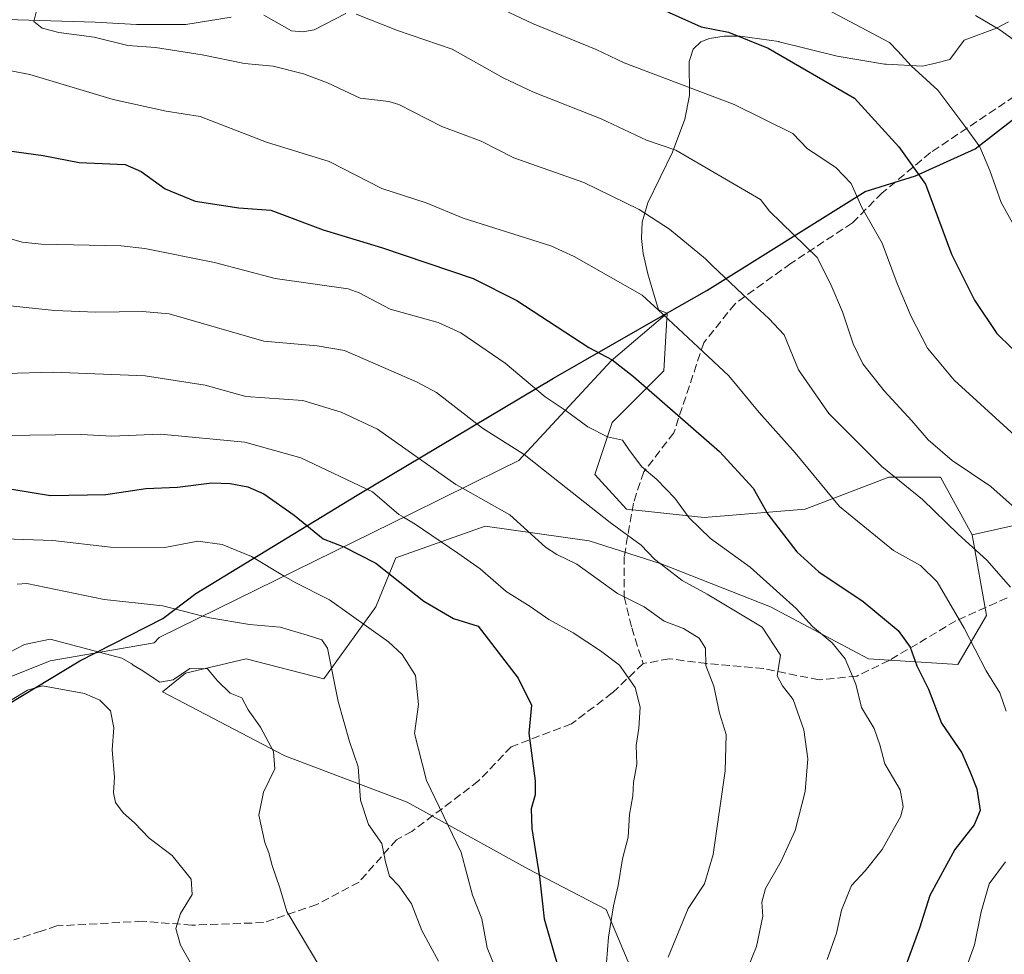
# Model space of a CAD drawing. Units: metres. Extents: x 552948 to 556379, y 4719370 to 4721721.
# Drawn here: x 553758 to 553958, y 4720451 to 4720641 of the extents above; entities that cross this region are included whole.
import ezdxf

# ---------------------------------------------------------------- set-up
doc = ezdxf.new("R2010")
doc.units = ezdxf.units.M
doc.header["$MEASUREMENT"] = 0
doc.linetypes.add('DGN Style 3', pattern=[2.307223458686699, 1.648016756204785, -0.6592067024819142])
for name, color, linetype, lineweight in [('Arbolado forestal CxS', 92, 'Continuous', 0), ('Comarca', 135, 'Continuous', 13), ('Comarca CxS', 21, 'Continuous', 0), ('Comunidad autónoma', 142, 'Continuous', 30), ('Comunidad Autónoma CxS', 142, 'Continuous', 0), ('Curva de nivel maestra', 30, 'Continuous', 30), ('Curva de nivel normal', 30, 'Continuous', 0), ('Espacio natural protegido', 121, 'Continuous', 13), ('Espacio natural protegido CxS', 121, 'Continuous', 0), ('Matorral CxS', 135, 'Continuous', 0), ('Municipio', 91, 'Continuous', 13), ('Municipio CxS', 4, 'Continuous', 0), ('Pastizal CxS', 92, 'Continuous', 0), ('Pista no pavimentada Cxs', 111, 'Continuous', 0), ('Provincia', 7, 'Continuous', 0), ('Provincia CxS', 1, 'Continuous', 0), ('Senda', 7, 'DGN Style 3', 0)]:
    doc.layers.add(name, color=color, linetype=linetype, lineweight=lineweight)

# ---------------------------------------------------------------- blocks, each defined once
blk = doc.blocks.new('*U7')
at = {"layer": 'Matorral CxS', "color": 135, "linetype": 'Continuous', "lineweight": 0}
blk.add_polyline3d([(553976.2641000003, 4720409.1511, 1235.0965), (553935.1397000002, 4720410.938899999, 1258.456300000005), (553892.5916999998, 4720434.603900001, 1288.890199999994), (553882.7644999997, 4720446.174699999, 1292.603600000002), (553876.9155000001, 4720460.212900001, 1296.130699999994), (553861.1228999998, 4720468.402100001, 1300.751499999998), (553836.4905000003, 4720481.9827, 1306.817599999995), (553811.6826999999, 4720491.394099999, 1314.620899999994), (553810.0717000002, 4720492.233300001, 1314.8652), (553786.7830999997, 4720504.363700001, 1315.064299999998), (553791.5179000003, 4720508.1777, 1314.108699999997), (553803.8013000004, 4720511.1021, 1312.175399999993), (553819.5938999997, 4720507.007300001, 1310.890299999999), (553830.1227000002, 4720521.630100001, 1302.842799999999), (553834.2172999998, 4720531.5737, 1297.992400000003), (553852.3497000001, 4720538.0075, 1291.584600000002), (553873.4067000002, 4720535.082699999, 1287.252800000002), (553888.0299000005, 4720530.402899999, 1284.682799999995), (553910.2562999995, 4720521.628900001, 1281.754000000001), (553930.1436999999, 4720511.0999, 1278.403600000005), (553948.2763, 4720509.9297, 1271.924799999994), (553954.1255000001, 4720519.8731, 1267.961899999995), (553951.2011000002, 4720536.2509, 1263.908100000001), (553982.3130999999, 4720543.2481, 1253.381299999994)], dxfattribs=at)

msp = doc.modelspace()

# ---------------------------------------------------------------- linework, layer by layer
at = {"layer": 'Arbolado forestal CxS', "color": 92, "linetype": 'Continuous', "lineweight": 0}
for points in [[(553958.5349000003, 4720640.4409, 1239.024300000005), (553956.1536999998, 4720639.117900001, 1239.697799999994), (553949.5390999997, 4720636.7367, 1241.236999999994), (553946.6287000002, 4720632.767899999, 1242.830900000001), (553943.4537000004, 4720631.974300001, 1243.665099999998), (553941.0725999996, 4720631.4451, 1244.375), (553933.7030999997, 4720631.869899999, 1246.126000000004), (553933.7001, 4720631.869899999, 1246.126699999993), (553933.3602999998, 4720631.870100001, 1246.203699999998), (553923.7500999998, 4720633.440099999, 1247.516699999993), (553912.0100999996, 4720636.4001, 1248.416700000002), (553911.9301000005, 4720636.4101, 1248.421499999997), (553904.1002000002, 4720637.5001, 1248.823900000003), (553902.7801000001, 4720637.5101, 1248.965599999996), (553902.7751000002, 4720637.5101, 1248.966100000005), (553902.7701000003, 4720637.510199999, 1248.9666), (553900.8502000002, 4720637.530099999, 1249.292799999996), (553897.8801999995, 4720637.0701, 1250.016499999998), (553897.2901999997, 4720636.8301, 1250.215100000001), (553896.1201, 4720636.350099999, 1250.606599999999), (553894.5601000004, 4720634.9001, 1251.416500000007), (553893.7401000002, 4720632.380100001, 1252.468399999998), (553893.8002000004, 4720625.460100001, 1255.041899999997), (553892.8503000002, 4720620.670100001, 1257.140799999994), (553890.3300999999, 4720613.950099999, 1259.745999999999), (553885.3502000002, 4720603.710100001, 1263.763500000001), (553884.2101999996, 4720599.7401, 1265.106799999994), (553884.0701000001, 4720596.440099999, 1266.121899999998), (553884.4001000002, 4720593.4001, 1266.920100000003), (553885.3102000002, 4720589.300100001, 1267.860199999996), (553886.1402000003, 4720586.5001, 1268.503299999997), (553887.4901000002, 4720581.970100001, 1269.668099999995), (553889.2794000005, 4720581.2851, 1269.493799999997), (553889.2830999997, 4720581.284299999, 1269.493300000002), (553877.8660000004, 4720571.5777, 1274.556700000001), (553859.1705, 4720551.390699999, 1285.233999999997), (553855.4600999998, 4720549.5601, 1286.716), (553837.3503000002, 4720540.630100001, 1293.758499999996), (553786.1693000002, 4720515.391899999, 1311.840200000006), (553785.1558999997, 4720514.3237, 1312.452900000004), (553763.9954000004, 4720510.710999999, 1316.961200000005), (553751.2953000005, 4720505.630999999, 1316.5144)], [(553958.5349000003, 4720640.4409, 1239.024300000005), (553956.1536999998, 4720639.117900001, 1239.697799999994), (553949.5390999997, 4720636.7367, 1241.236999999994), (553946.6287000002, 4720632.767899999, 1242.830900000001), (553943.4537000004, 4720631.974300001, 1243.665099999998), (553941.0725999996, 4720631.4451, 1244.375), (553933.7030999997, 4720631.869899999, 1246.126000000004), (553933.7001, 4720631.869899999, 1246.126699999993), (553933.3602999998, 4720631.870100001, 1246.203699999998), (553923.7500999998, 4720633.440099999, 1247.516699999993), (553912.0100999996, 4720636.4001, 1248.416700000002), (553911.9301000005, 4720636.4101, 1248.421499999997), (553904.1002000002, 4720637.5001, 1248.823900000003), (553902.7801000001, 4720637.5101, 1248.965599999996), (553902.7751000002, 4720637.5101, 1248.966100000005), (553902.7701000003, 4720637.510199999, 1248.9666), (553900.8502000002, 4720637.530099999, 1249.292799999996), (553897.8801999995, 4720637.0701, 1250.016499999998), (553897.2901999997, 4720636.8301, 1250.215100000001), (553896.1201, 4720636.350099999, 1250.606599999999), (553894.5601000004, 4720634.9001, 1251.416500000007), (553893.7401000002, 4720632.380100001, 1252.468399999998), (553893.8002000004, 4720625.460100001, 1255.041899999997), (553892.8503000002, 4720620.670100001, 1257.140799999994), (553890.3300999999, 4720613.950099999, 1259.745999999999), (553885.3502000002, 4720603.710100001, 1263.763500000001), (553884.2101999996, 4720599.7401, 1265.106799999994), (553884.0701000001, 4720596.440099999, 1266.121899999998), (553884.4001000002, 4720593.4001, 1266.920100000003), (553885.3102000002, 4720589.300100001, 1267.860199999996), (553886.1402000003, 4720586.5001, 1268.503299999997), (553887.4901000002, 4720581.970100001, 1269.668099999995), (553889.2794000005, 4720581.2851, 1269.493799999997), (553889.2830999997, 4720581.284299999, 1269.493300000002)], [(553889.2830999997, 4720581.284299999, 1269.493300000002), (553877.8660000004, 4720571.5777, 1274.556700000001), (553859.1705, 4720551.390699999, 1285.233999999997), (553855.4600999998, 4720549.5601, 1286.716), (553837.3503000002, 4720540.630100001, 1293.758499999996), (553786.1693000002, 4720515.391899999, 1311.840200000006), (553785.1558999997, 4720514.3237, 1312.452900000004), (553763.9954000004, 4720510.710999999, 1316.961200000005), (553751.2953000005, 4720505.630999999, 1316.5144), (553720.8153999997, 4720492.9309, 1326.296900000001), (553692.8751999997, 4720481.5009, 1336.935100000002), (553648.4252000004, 4720472.610900001, 1350.925700000007), (553598.8951000003, 4720461.1809, 1364.756500000003)], [(553751.2953000005, 4720505.630999999, 1316.5144), (553763.9954000004, 4720510.710999999, 1316.961200000005), (553785.1558999997, 4720514.3237, 1312.452900000004), (553786.1693000002, 4720515.391899999, 1311.840200000006), (553837.3503000002, 4720540.630100001, 1293.758499999996), (553855.4600999998, 4720549.5601, 1286.716), (553859.1705, 4720551.390699999, 1285.233999999997), (553877.8660000004, 4720571.5777, 1274.556700000001), (553889.2830999997, 4720581.284299999, 1269.493300000002), (553888.6149000004, 4720569.592300001, 1272.829800000007), (553878.0865000002, 4720559.063899999, 1278.381299999994), (553874.5768999998, 4720548.535700001, 1282.3897), (553881.0109000001, 4720541.5165, 1282.887600000002), (553896.8032999998, 4720539.761299999, 1279.146500000003), (553917.2758999999, 4720541.515900001, 1272.045199999993), (553934.2385, 4720547.9497, 1264.866099999999), (553944.7670999998, 4720547.9495, 1261.373900000006), (553951.2011000002, 4720536.2509, 1263.908100000001), (553954.1255000001, 4720519.8731, 1267.961899999995), (553948.2763, 4720509.9297, 1271.924799999994), (553930.1436999999, 4720511.0999, 1278.403600000005), (553910.2562999995, 4720521.628900001, 1281.754000000001), (553888.0299000005, 4720530.402899999, 1284.682799999995), (553873.4067000002, 4720535.082699999, 1287.252800000002), (553852.3497000001, 4720538.0075, 1291.584600000002), (553834.2172999998, 4720531.5737, 1297.992400000003), (553830.1227000002, 4720521.630100001, 1302.842799999999), (553819.5938999997, 4720507.007300001, 1310.890299999999), (553803.8013000004, 4720511.1021, 1312.175399999993), (553791.5179000003, 4720508.1777, 1314.108699999997), (553786.7830999997, 4720504.363700001, 1315.064299999998), (553810.0717000002, 4720492.233300001, 1314.8652), (553811.6826999999, 4720491.394099999, 1314.620899999994), (553836.4905000003, 4720481.9827, 1306.817599999995), (553861.1228999998, 4720468.402100001, 1300.751499999998), (553876.9155000001, 4720460.212900001, 1296.130699999994), (553882.7644999997, 4720446.174699999, 1292.603600000002)], [(553889.2830999997, 4720581.284299999, 1269.493300000002), (553888.6149000004, 4720569.592300001, 1272.829800000007), (553878.0865000002, 4720559.063899999, 1278.381299999994), (553874.5768999998, 4720548.535700001, 1282.3897), (553881.0109000001, 4720541.5165, 1282.887600000002), (553896.8032999998, 4720539.761299999, 1279.146500000003), (553917.2758999999, 4720541.515900001, 1272.045199999993), (553934.2385, 4720547.9497, 1264.866099999999), (553944.7670999998, 4720547.9495, 1261.373900000006), (553951.2011000002, 4720536.2509, 1263.908100000001)], [(553951.2011000002, 4720536.2509, 1263.908100000001), (553954.1255000001, 4720519.8731, 1267.961899999995), (553948.2763, 4720509.9297, 1271.924799999994), (553930.1436999999, 4720511.0999, 1278.403600000005), (553910.2562999995, 4720521.628900001, 1281.754000000001), (553888.0299000005, 4720530.402899999, 1284.682799999995), (553873.4067000002, 4720535.082699999, 1287.252800000002), (553852.3497000001, 4720538.0075, 1291.584600000002), (553834.2172999998, 4720531.5737, 1297.992400000003), (553830.1227000002, 4720521.630100001, 1302.842799999999), (553819.5938999997, 4720507.007300001, 1310.890299999999), (553803.8013000004, 4720511.1021, 1312.175399999993), (553791.5179000003, 4720508.1777, 1314.108699999997), (553786.7830999997, 4720504.363700001, 1315.064299999998), (553810.0717000002, 4720492.233300001, 1314.8652), (553811.6826999999, 4720491.394099999, 1314.620899999994), (553836.4905000003, 4720481.9827, 1306.817599999995), (553861.1228999998, 4720468.402100001, 1300.751499999998), (553876.9155000001, 4720460.212900001, 1296.130699999994), (553882.7644999997, 4720446.174699999, 1292.603600000002), (553892.5916999998, 4720434.603900001, 1288.890199999994)]]:
    msp.add_polyline3d(points, dxfattribs=at)
at = {"layer": 'Comarca', "color": 135, "linetype": 'Continuous', "lineweight": 13, "flags": 128}
msp.add_lwpolyline([(553617.3129999992, 4720464.647100001), (553645.3369999991, 4720467.803099999), (553669.0249999999, 4720472.427099999), (553686.1220000006, 4720476.077100002), (553701.8409999994, 4720478.313100002), (553711.202999998, 4720481.101100001), (553723.609999999, 4720484.056099998), (553735.0949999996, 4720489.6661), (553751.9839999998, 4720499.792099998), (553755.1419999984, 4720501.703100001), (553770.0049999986, 4720510.696100002), (553786.9129999981, 4720519.298100002), (553793.5799999993, 4720524.3381), (553826.3459999998, 4720544.323100001), (553866.1739999985, 4720568.084100001), (553889.3509999987, 4720581.335100001), (553889.8169999986, 4720581.601100001), (553897.3150000002, 4720585.889100002), (553929.4429999988, 4720605.993100001), (553939.6889999998, 4720609.174100001), (553951.8109999987, 4720614.666099999), (553971.4289999993, 4720629.908100001)], dxfattribs=at)
at = {"layer": 'Comarca CxS', "color": 21, "linetype": 'Continuous', "lineweight": 0, "flags": 128}
msp.add_lwpolyline([(553617.3130000005, 4720464.647059999), (553645.3370000003, 4720467.803059999), (553669.0250000012, 4720472.42706), (553686.1219999995, 4720476.07706), (553701.8410000007, 4720478.313060001), (553711.2029999993, 4720481.101059999), (553723.6100000005, 4720484.056059998), (553735.0949999987, 4720489.66606), (553751.9840000012, 4720499.792059999), (553755.1419999996, 4720501.703059999), (553770.0049999999, 4720510.69606), (553786.9129999992, 4720519.298060001), (553793.5800000007, 4720524.338059998), (553826.346000001, 4720544.323059999), (553866.1739999999, 4720568.084060001), (553889.351, 4720581.33506), (553889.8169999999, 4720581.601060001), (553897.3150000013, 4720585.88906), (553929.4430000001, 4720605.993060001), (553939.6890000011, 4720609.17406), (553951.811, 4720614.66606), (553971.4290000006, 4720629.908059998)], dxfattribs=at)
at = {"layer": 'Comunidad autónoma', "color": 142, "linetype": 'Continuous', "lineweight": 30, "flags": 128}
msp.add_lwpolyline([(553617.3129999992, 4720464.647100001), (553645.3369999991, 4720467.803099999), (553669.0249999999, 4720472.427099999), (553686.1220000006, 4720476.077100002), (553701.8409999994, 4720478.313100002), (553711.202999998, 4720481.101100001), (553723.609999999, 4720484.056099998), (553735.0949999996, 4720489.6661), (553751.9839999998, 4720499.792099998), (553755.1419999984, 4720501.703100001), (553770.0049999986, 4720510.696100002), (553786.9129999981, 4720519.298100002), (553793.5799999993, 4720524.3381), (553826.3459999998, 4720544.323100001), (553866.1739999985, 4720568.084100001), (553889.3509999987, 4720581.335100001), (553889.8169999986, 4720581.601100001), (553897.3150000002, 4720585.889100002), (553929.4429999988, 4720605.993100001), (553939.6889999998, 4720609.174100001), (553951.8109999987, 4720614.666099999), (553971.4289999993, 4720629.908100001)], dxfattribs=at)
at = {"layer": 'Comunidad Autónoma CxS', "color": 142, "linetype": 'Continuous', "lineweight": 0, "flags": 128}
msp.add_lwpolyline([(553617.3130000005, 4720464.647059999), (553645.3370000003, 4720467.803059999), (553669.0250000012, 4720472.42706), (553686.1219999995, 4720476.07706), (553701.8410000007, 4720478.313060001), (553711.2029999993, 4720481.101059999), (553723.6100000005, 4720484.056059998), (553735.0949999987, 4720489.66606), (553751.9840000012, 4720499.792059999), (553755.1419999996, 4720501.703059999), (553770.0049999999, 4720510.69606), (553786.9129999992, 4720519.298060001), (553793.5800000007, 4720524.338059998), (553826.346000001, 4720544.323059999), (553866.1739999999, 4720568.084060001), (553889.351, 4720581.33506), (553889.8169999999, 4720581.601060001), (553897.3150000013, 4720585.88906), (553929.4430000001, 4720605.993060001), (553939.6890000011, 4720609.17406), (553951.811, 4720614.66606), (553971.4290000006, 4720629.908059998)], dxfattribs=at)
at = {"layer": 'Curva de nivel maestra', "color": 30, "linetype": 'Continuous', "lineweight": 30, "flags": 128}
for points, elevation in [([(553887.1100000005, 4720643.5001), (553896.1500000004, 4720639.440099999), (553901.7300000004, 4720638.3101), (553909.7999999998, 4720635.0601), (553927.2800000003, 4720624.9301), (553936.2999999998, 4720615.030099999), (553941.6799999997, 4720607.440099999), (553946.9900000002, 4720593.270099999), (553951.6699999999, 4720583.940099999), (553956.2100000001, 4720577.1801), (553968.3499999996, 4720565.210100001)], 1250), ([(553747.3200000003, 4720615.390100001), (553762.6200000001, 4720613.300100001), (553769.8799999999, 4720611.840100001), (553779.2599999999, 4720611.470100001), (553782.4699999997, 4720610.020099999), (553787.3300000001, 4720606.5001), (553793.4199999999, 4720604.050100001), (553802.3300000001, 4720602.6801), (553808.8200000003, 4720602.170100001), (553819.4100000003, 4720598.170100001), (553831.2800000003, 4720594.610099999), (553849.9100000003, 4720588.3101), (553858.7400000002, 4720583.8301), (553873.3600000005, 4720574.3301), (553878.0999999996, 4720571.8301), (553882.4600000001, 4720568.450099999), (553899.9000000004, 4720553.170100001), (553906.7199999997, 4720545.7601), (553909.7199999997, 4720540.4801), (553915.5599999996, 4720532.840100001), (553920.0800000001, 4720528.7501), (553929.0599999996, 4720522.7301), (553936.1699999999, 4720516.850099999), (553938.5999999996, 4720513.450099999), (553939.9500000002, 4720509.670100001), (553942.3300000001, 4720504.9101), (553944.9800000004, 4720498.0001), (553949.0899999999, 4720492.030099999), (553950.8399999999, 4720487.950099999), (553952.0999999996, 4720484.710100001), (553952.7800000003, 4720480.280099999), (553951.6200000001, 4720477.370100001), (553947.6699999999, 4720472.370100001), (553942.6100000005, 4720463.040100001), (553940.5099999999, 4720456.380100001), (553937.0700000003, 4720446.9801)], 1275), ([(553755.8300000001, 4720545.620100001), (553764.0999999996, 4720544.2401), (553775.3399999999, 4720544.4801), (553783.4299999997, 4720545.700099999), (553789.8799999999, 4720545.940099999), (553796.8399999999, 4720546.8201), (553800.5199999996, 4720546.6801), (553804.1399999997, 4720546.020099999), (553807.3700000001, 4720544.620100001), (553813.5199999996, 4720540.280099999), (553819.4299999997, 4720535.4901), (553823.6200000001, 4720533.860099999), (553830.0999999996, 4720530.5001), (553839.8799999999, 4720522.800100001), (553845.9100000003, 4720519.300100001), (553850.8899999997, 4720517.700099999), (553859.04, 4720507.1601), (553861.75, 4720501.690099999), (553861.2000000002, 4720496.0101), (553862.5, 4720486.3101), (553862.4800000004, 4720483.4801), (553861.6600000003, 4720480.6601), (553861.8200000003, 4720476.640100001), (553863.3399999999, 4720466.8301), (553864.2800000003, 4720458.300100001), (553867.5300000003, 4720447.0101)], 1300)]:
    msp.add_lwpolyline(points, dxfattribs=dict(at, elevation=elevation))
at = {"layer": 'Curva de nivel normal', "color": 30, "linetype": 'Continuous', "lineweight": 0, "flags": 128}
for points, elevation in [([(553851.4299999997, 4720645.130100001), (553861.9100000003, 4720640.0801), (553874.8499999996, 4720634.850099999), (553880.5199999996, 4720632.100099999), (553902.8499999996, 4720623.6801), (553914.7999999998, 4720617.7401), (553917.7599999999, 4720614.6501), (553918.9000000004, 4720613.920100001), (553923.4900000002, 4720610.8301), (553926.5999999996, 4720607.600099999), (553928.8200000003, 4720602.710100001), (553932.9199999999, 4720595.460100001), (553935.9299999997, 4720587.3201), (553938.8099999996, 4720580.5701), (553942.1299999999, 4720574.1801), (553947.54, 4720567.670100001), (553960.5599999996, 4720555.780099999)], 1255), ([(553761.3099999996, 4720642.950099999), (553760.7000000002, 4720640.4801), (553762.3799999999, 4720639.1601), (553765.7800000003, 4720638.290100001), (553772.9600000001, 4720637.340100001), (553779.7800000003, 4720635.610099999), (553785.4100000003, 4720635.210100001), (553794.9000000004, 4720633.7501), (553803.4299999997, 4720631.960100001), (553809.25, 4720631.4101), (553815.4100000003, 4720629.9001), (553820.3300000001, 4720628.0701), (553826.9400000004, 4720624.9301), (553832.75, 4720624.2601), (553834.7599999999, 4720623.670100001), (553843.54, 4720619.200099999), (553851.5, 4720616.170100001), (553858.1600000003, 4720612.840100001), (553872.3700000001, 4720607.790100001), (553883.5499999998, 4720602.340100001), (553889.7599999999, 4720598.3101), (553897.0499999998, 4720592.290100001), (553898.3799999999, 4720590.9301), (553904.6600000003, 4720585.040100001), (553909.9000000004, 4720580.220100001), (553913, 4720576.870100001), (553915.9299999997, 4720569.7501), (553922.0599999996, 4720560.9301), (553932.8200000003, 4720550.1601), (553941.0999999996, 4720543.450099999), (553948.3700000001, 4720536.380100001), (553954.1699999999, 4720531.130100001), (553958.9500000002, 4720525.630100001)], 1265), ([(553919.4600000001, 4720644.1801), (553934.3899999997, 4720636.2601), (553936.0999999996, 4720634.460100001), (553938.79, 4720631.530099999), (553944.2100000001, 4720626.5801), (553949.9000000004, 4720619.0001), (553952.7400000002, 4720615.0801), (553954.7699999996, 4720610.270099999), (553957.0599999996, 4720603.7401), (553964.0499999998, 4720591.220100001)], 1245), ([(553807.4199999999, 4720641.8101), (553812.9800000004, 4720638.600099999), (553815.2999999998, 4720638.390100001), (553817.5800000001, 4720638.8201), (553824.0199999996, 4720642.110099999)], 1260), ([(553826.1399999997, 4720642.0001), (553834.5199999996, 4720638.6601), (553845.6200000001, 4720634.870100001), (553855.9900000002, 4720629.050100001), (553862.0999999996, 4720626.170100001), (553875.8600000005, 4720620.720100001), (553885.0999999996, 4720616.4301), (553891.0099999999, 4720614.390100001), (553908.2100000001, 4720604.340100001), (553910.0300000003, 4720601.9801), (553919.7100000001, 4720592.550100001), (553922.4900000002, 4720587.120100001), (553924.8700000001, 4720581.540100001), (553927.0300000003, 4720575.030099999), (553929.0199999996, 4720570.9801), (553933.3399999999, 4720565.5001), (553938.9500000002, 4720559.390100001), (553942.2199999997, 4720555.530099999), (553947.1399999997, 4720551.360099999), (553954.9600000001, 4720546.090100001), (553959.9400000004, 4720541.710100001)], 1260), ([(553951.8799999999, 4720641.720100001), (553956.8300000001, 4720638.8201), (553959.7400000002, 4720636.7301)], 1240), ([(553958.0899999999, 4720500.4801), (553956.7699999996, 4720504.190099999), (553954.04, 4720508.6501), (553949.5599999996, 4720517.3101), (553944.0800000001, 4720526.7601), (553940.7000000002, 4720530.050100001), (553935.2199999997, 4720533.110099999), (553924.2199999997, 4720542.030099999), (553915.2199999997, 4720552.890100001), (553907.9400000004, 4720561.140100001), (553901.7999999998, 4720568.540100001), (553896.5599999996, 4720573.4301), (553887.4600000001, 4720581.940099999), (553884.1699999999, 4720584.940099999), (553870.3799999999, 4720592.770099999), (553865.6600000003, 4720594.940099999), (553847.8499999996, 4720600.5601), (553840.3399999999, 4720603.710100001), (553831.3499999996, 4720606.600099999), (553820.6500000004, 4720612.0801), (553807.9600000001, 4720615.9901), (553794.4600000001, 4720621.200099999), (553787.54, 4720622.290100001), (553776.8099999996, 4720624.640100001), (553759.9100000003, 4720629.720100001), (553746.7000000002, 4720632.3201)], 1270), ([(553752.6799999997, 4720597.350099999), (553758.3099999996, 4720595.710100001), (553762.25, 4720595.300100001), (553778.4500000002, 4720594.940099999), (553783.2000000002, 4720594.420100001), (553797.3399999999, 4720591.590100001), (553809.6900000004, 4720588.350099999), (553824.5300000003, 4720586.220100001), (553826.75, 4720585.440099999), (553833.0599999996, 4720582.120100001), (553842.75, 4720579.360099999), (553847.4100000003, 4720577.270099999), (553856.3899999997, 4720571.1601), (553864.4699999997, 4720564.270099999), (553868.5899999999, 4720561.5601), (553873.1699999999, 4720558.190099999), (553877.1799999997, 4720556.1801), (553880.2199999997, 4720555.470100001), (553881.6100000005, 4720553.370100001), (553884.1100000005, 4720550.0601), (553887.1500000004, 4720547.5101), (553890.79, 4720543.7301), (553893.7400000002, 4720539.7401), (553898.0599999996, 4720535.5601), (553906.1399999997, 4720529.7301), (553912.1200000001, 4720524.3101), (553915.4800000004, 4720521.3101), (553918.7599999999, 4720517.6501), (553922.7400000002, 4720514.3301), (553925.3899999997, 4720511.120100001), (553927.5899999999, 4720505.950099999), (553928.7400000002, 4720501.200099999), (553931.2800000003, 4720496.9801), (553932.4699999997, 4720493.620100001), (553933.4400000004, 4720489.770099999), (553936.5800000001, 4720484.520099999), (553937.2000000002, 4720481.0801), (553936.7100000001, 4720479.140100001), (553932.9400000004, 4720472.370100001), (553929.4500000002, 4720468.040100001), (553926.6900000004, 4720465.040100001), (553924.6900000004, 4720460.040100001), (553923.6399999997, 4720455.380100001), (553921.7800000003, 4720450.040100001)], 1280), ([(553750.0899999999, 4720583.390100001), (553764.9000000004, 4720581.840100001), (553773.2599999999, 4720581.4801), (553782.75, 4720581.620100001), (553788.1699999999, 4720581.130100001), (553807.3600000005, 4720575.5701), (553818.2300000004, 4720574.6801), (553823.7400000002, 4720573.7301), (553838.5300000003, 4720567.270099999), (553842.4699999997, 4720565.1501), (553851.7800000003, 4720557.9301), (553860.2699999996, 4720552.5701), (553866.1100000005, 4720547.9101), (553877.6900000004, 4720538.7601), (553884.0199999996, 4720534.190099999), (553886.7199999997, 4720531.340100001), (553889, 4720529.5601), (553892.3300000001, 4720527.0001), (553897.4199999999, 4720524.200099999), (553908.5199999996, 4720517.530099999), (553912.2800000003, 4720511.870100001), (553911.6299999999, 4720507.670100001), (553912.7100000001, 4720505.610099999), (553914.8499999996, 4720502.860099999), (553917.0099999999, 4720496.690099999), (553917.7999999998, 4720490.8101), (553917.2599999999, 4720484.170100001), (553915.2199999997, 4720476.2601), (553912.4400000004, 4720470.020099999), (553909.2300000004, 4720464.460100001), (553908.5, 4720461.710100001), (553908.6600000003, 4720458.850099999), (553907.3899999997, 4720452.690099999), (553904.7300000004, 4720446.210100001)], 1285), ([(553754.9400000004, 4720569.020099999), (553764.5899999999, 4720569.3301), (553783.3099999996, 4720568.5801), (553795.5, 4720566.640100001), (553803.75, 4720564.340100001), (553815.29, 4720563.530099999), (553823.0599999996, 4720561.190099999), (553830.4600000001, 4720557.720100001), (553846.3600000005, 4720546.5101), (553847.7300000004, 4720545.7501), (553857.3300000001, 4720540.3201), (553864.5899999999, 4720533.7601), (553866.8700000001, 4720532.2601), (553870.9600000001, 4720530.340100001), (553879.1600000003, 4720524.380100001), (553884.5999999996, 4720521.630100001), (553888.6900000004, 4720518.770099999), (553892.5999999996, 4720517.2601), (553895.75, 4720515.290100001), (553897.0199999996, 4720513.270099999), (553897.1399999997, 4720509.7501), (553898.7199999997, 4720505.5601), (553899.9199999999, 4720500.0801), (553901.2300000004, 4720495.700099999), (553901.0499999998, 4720488.370100001), (553898.6200000001, 4720471.380100001), (553896.8600000005, 4720465.380100001), (553893.5599999996, 4720460.4101), (553889.4400000004, 4720450.5001)], 1290), ([(553754.6100000005, 4720556.4101), (553770.3600000005, 4720556.630100001), (553776.5599999996, 4720556.3301), (553786.4000000004, 4720556.7401), (553803.54, 4720555.100099999), (553814.9299999997, 4720551.9301), (553829.4600000001, 4720545.0001), (553834.7800000003, 4720540.370100001), (553835.7599999999, 4720539.840100001), (553838.0999999996, 4720538.420100001), (553846.7599999999, 4720532.520099999), (553851.2999999998, 4720529.4001), (553856.5599999996, 4720524.7401), (553861.4500000002, 4720521.690099999), (553865.2199999997, 4720519.0801), (553870.1699999999, 4720516.350099999), (553875.7300000004, 4720512.7401), (553879.5700000003, 4720509.840100001), (553882.7599999999, 4720505.2501), (553883.7599999999, 4720501.300100001), (553883.5199999996, 4720497.0001), (553882.9800000004, 4720493.520099999), (553883.1399999997, 4720489.700099999), (553882.4600000001, 4720486.0101), (553882.29, 4720483.270099999), (553881.6399999997, 4720479.5001), (553881.3399999999, 4720474.890100001), (553880.1699999999, 4720470.5101), (553879.3499999996, 4720465.100099999), (553878.3399999999, 4720460.970100001), (553877.3399999999, 4720454.5801), (553876.75, 4720446.840100001)], 1295), ([(553742.8099999996, 4720535.840100001), (553764.5300000003, 4720535.090100001), (553776.2699999996, 4720533.7501), (553787.2699999996, 4720533.6801), (553794, 4720534.9801), (553798.9000000004, 4720534.3201), (553804.8899999997, 4720531.850099999), (553811.5300000003, 4720527.9001), (553813.75, 4720526.620100001), (553820.7100000001, 4720523.0601), (553832.7199999997, 4720514.530099999), (553835.4500000002, 4720511.950099999), (553838.1600000003, 4720507.700099999), (553838.79, 4720501.8301), (553838, 4720495.940099999), (553840.4100000003, 4720486.4101), (553847.4199999999, 4720471.7601), (553849.7699999996, 4720463.120100001), (553851.6399999997, 4720458.3201), (553852.7100000001, 4720452.420100001), (553854.3700000001, 4720448.390100001)], 1305), ([(553842.8499999996, 4720449.6801), (553839.4800000004, 4720455.9001), (553837.3499999996, 4720461.350099999), (553834.8499999996, 4720464.940099999), (553832.9100000003, 4720466.9901), (553832.0800000001, 4720469.880100001), (553831.3700000001, 4720473.630100001), (553828.6600000003, 4720477.440099999), (553827.04, 4720482.370100001), (553826.5199999996, 4720489.1601), (553824.75, 4720494.3201), (553822.4600000001, 4720502.420100001), (553820.2800000003, 4720513.270099999), (553819.1600000003, 4720514.920100001), (553816.2100000001, 4720515.9101), (553810.6900000004, 4720517.530099999), (553804.4800000004, 4720518.090100001), (553796.4000000004, 4720519.4301), (553795, 4720519.7401), (553786.9100000003, 4720521.8301), (553774.9699999997, 4720523.130100001), (553759.25, 4720526.4001), (553757.3200000003, 4720526.2401)], 1310), ([(553818.9800000004, 4720448.210100001), (553812.0899999999, 4720459.770099999), (553810.6299999999, 4720464.620100001), (553809.0800000001, 4720469.100099999), (553808.4100000003, 4720471.700099999), (553807.5599999996, 4720473.790100001), (553806.3799999999, 4720479.360099999), (553807.3399999999, 4720484.0001), (553809.6399999997, 4720488.780099999), (553809.3799999999, 4720492.290100001), (553806.7400000002, 4720497.210100001), (553804.1799999997, 4720500.7401), (553802.9000000004, 4720503.190099999), (553800.5499999998, 4720504.110099999), (553798, 4720506.6601), (553795.9800000004, 4720509.050100001), (553792.3399999999, 4720509.110099999), (553788.9600000001, 4720506.8301), (553786.25, 4720506.360099999), (553782.4600000001, 4720508.870100001), (553780.8899999997, 4720509.8201), (553780.5800000001, 4720510.0701), (553778.54, 4720511.220100001), (553764.04, 4720515.100099999), (553758.8300000001, 4720514.0001), (553752.54, 4720510.780099999)], 1315), ([(553793.5999999996, 4720447.4901), (553790.4900000002, 4720452.9801), (553789.5499999998, 4720456.340100001), (553790.4800000004, 4720459.370100001), (553792.8099999996, 4720463.270099999), (553792.6600000003, 4720466.380100001), (553788.75, 4720471.190099999), (553784.0800000001, 4720474.710100001), (553781.1399999997, 4720477.790100001), (553778.8399999999, 4720479.8301), (553777.29, 4720481.950099999), (553776.8700000001, 4720483.860099999), (553777.0499999998, 4720487.040100001), (553776.6299999999, 4720492.620100001), (553776.9600000001, 4720497.110099999), (553776.2800000003, 4720500.5601), (553774.0999999996, 4720502.670100001), (553770.9600000001, 4720504.050100001), (553762.4400000004, 4720505.630100001), (553759.3899999997, 4720504.700099999), (553754.5099999999, 4720501.770099999)], 1320), ([(553948.5899999999, 4720444.5801), (553951.6699999999, 4720453.0001), (553952.9800000004, 4720459.710100001), (553954.6200000001, 4720465.380100001), (553957.9400000004, 4720469.9001)], 1270)]:
    msp.add_lwpolyline(points, dxfattribs=dict(at, elevation=elevation))
at = {"layer": 'Espacio natural protegido', "color": 121, "linetype": 'Continuous', "lineweight": 13, "flags": 128}
msp.add_lwpolyline([(553617.3129999992, 4720464.647100001), (553645.3369999991, 4720467.803099999), (553669.0249999999, 4720472.427099999), (553686.1220000006, 4720476.077100002), (553701.8409999994, 4720478.313100002), (553711.202999998, 4720481.101100001), (553723.609999999, 4720484.056099998), (553735.0949999996, 4720489.6661), (553751.9839999998, 4720499.792099998), (553755.1419999984, 4720501.703100001), (553770.0049999986, 4720510.696100002), (553786.9129999981, 4720519.298100002), (553793.5799999993, 4720524.3381), (553826.3459999998, 4720544.323100001), (553866.1739999985, 4720568.084100001), (553889.3509999987, 4720581.335100001), (553889.8169999986, 4720581.601100001), (553897.3150000002, 4720585.889100002), (553929.4429999988, 4720605.993100001), (553939.6889999998, 4720609.174100001), (553951.8109999987, 4720614.666099999), (553971.4289999993, 4720629.908100001)], dxfattribs=at)
at = {"layer": 'Espacio natural protegido CxS', "color": 121, "linetype": 'Continuous', "lineweight": 0, "flags": 128}
msp.add_lwpolyline([(553617.3130000005, 4720464.647059999), (553645.3370000003, 4720467.803059999), (553669.0250000012, 4720472.42706), (553686.1219999995, 4720476.07706), (553701.8410000007, 4720478.313060001), (553711.2029999993, 4720481.101059999), (553723.6100000005, 4720484.056059998), (553735.0949999987, 4720489.66606), (553751.9840000012, 4720499.792059999), (553755.1419999996, 4720501.703059999), (553770.0049999999, 4720510.69606), (553786.9129999992, 4720519.298060001), (553793.5800000007, 4720524.338059998), (553826.346000001, 4720544.323059999), (553866.1739999999, 4720568.084060001), (553889.351, 4720581.33506), (553889.8169999999, 4720581.601060001), (553897.3150000013, 4720585.88906), (553929.4430000001, 4720605.993060001), (553939.6890000011, 4720609.17406), (553951.811, 4720614.66606), (553971.4290000006, 4720629.908059998)], dxfattribs=at)
at = {"layer": 'Matorral CxS', "color": 135, "linetype": 'Continuous', "lineweight": 0, "extrusion": (0.3370844273873509, -0.8298586269088617, 0.4446445188663414), "elevation": -3730087.418213037, "flags": 128}
msp.add_lwpolyline([(2289787.239160189, 1853067.91569948), (2289753.608798776, 1853079.273764777), (2289722.150738432, 1853091.026267039)], dxfattribs=at)
at = {"layer": 'Matorral CxS', "color": 135, "linetype": 'Continuous', "lineweight": 0}
msp.add_polyline3d([(553951.2011000002, 4720536.2509, 1263.908100000001), (553954.1255000001, 4720519.8731, 1267.961899999995), (553948.2763, 4720509.9297, 1271.924799999994), (553930.1436999999, 4720511.0999, 1278.403600000005), (553910.2562999995, 4720521.628900001, 1281.754000000001), (553888.0299000005, 4720530.402899999, 1284.682799999995), (553873.4067000002, 4720535.082699999, 1287.252800000002), (553852.3497000001, 4720538.0075, 1291.584600000002), (553834.2172999998, 4720531.5737, 1297.992400000003), (553830.1227000002, 4720521.630100001, 1302.842799999999), (553819.5938999997, 4720507.007300001, 1310.890299999999), (553803.8013000004, 4720511.1021, 1312.175399999993), (553791.5179000003, 4720508.1777, 1314.108699999997), (553786.7830999997, 4720504.363700001, 1315.064299999998), (553810.0717000002, 4720492.233300001, 1314.8652), (553811.6826999999, 4720491.394099999, 1314.620899999994), (553836.4905000003, 4720481.9827, 1306.817599999995), (553861.1228999998, 4720468.402100001, 1300.751499999998), (553876.9155000001, 4720460.212900001, 1296.130699999994), (553882.7644999997, 4720446.174699999, 1292.603600000002), (553892.5916999998, 4720434.603900001, 1288.890199999994)], dxfattribs=at)
at = {"layer": 'Municipio', "color": 91, "linetype": 'Continuous', "lineweight": 13, "flags": 128}
msp.add_lwpolyline([(553617.3129999992, 4720464.647100001), (553645.3369999991, 4720467.803099999), (553669.0249999999, 4720472.427099999), (553686.1220000006, 4720476.077100002), (553701.8409999994, 4720478.313100002), (553711.202999998, 4720481.101100001), (553723.609999999, 4720484.056099998), (553735.0949999996, 4720489.6661), (553751.9839999998, 4720499.792099998), (553755.1419999984, 4720501.703100001), (553770.0049999986, 4720510.696100002), (553786.9129999981, 4720519.298100002), (553793.5799999993, 4720524.3381), (553826.3459999998, 4720544.323100001), (553866.1739999985, 4720568.084100001), (553889.3509999987, 4720581.335100001), (553889.8169999986, 4720581.601100001), (553897.3150000002, 4720585.889100002), (553929.4429999988, 4720605.993100001), (553939.6889999998, 4720609.174100001), (553951.8109999987, 4720614.666099999), (553971.4289999993, 4720629.908100001)], dxfattribs=at)
at = {"layer": 'Municipio CxS', "color": 4, "linetype": 'Continuous', "lineweight": 0, "flags": 128}
msp.add_lwpolyline([(553617.3130000005, 4720464.647059999), (553645.3370000003, 4720467.803059999), (553669.0250000012, 4720472.42706), (553686.1219999995, 4720476.07706), (553701.8410000007, 4720478.313060001), (553711.2029999993, 4720481.101059999), (553723.6100000005, 4720484.056059998), (553735.0949999987, 4720489.66606), (553751.9840000012, 4720499.792059999), (553755.1419999996, 4720501.703059999), (553770.0049999999, 4720510.69606), (553786.9129999992, 4720519.298060001), (553793.5800000007, 4720524.338059998), (553826.346000001, 4720544.323059999), (553866.1739999999, 4720568.084060001), (553889.351, 4720581.33506), (553889.8169999999, 4720581.601060001), (553897.3150000013, 4720585.88906), (553929.4430000001, 4720605.993060001), (553939.6890000011, 4720609.17406), (553951.811, 4720614.66606), (553971.4290000006, 4720629.908059998)], dxfattribs=at)
at = {"layer": 'Pastizal CxS', "color": 92, "linetype": 'Continuous', "lineweight": 0, "extrusion": (0.3370844273873509, -0.8298586269088617, 0.4446445188663414), "elevation": -3730087.418213037, "flags": 128}
msp.add_lwpolyline([(2289787.239160189, 1853067.91569948), (2289753.608798776, 1853079.273764777), (2289722.150738432, 1853091.026267039)], dxfattribs=at)
at = {"layer": 'Pastizal CxS', "color": 92, "linetype": 'Continuous', "lineweight": 0}
for points in [[(553982.3130999999, 4720543.2481, 1253.381299999994), (553951.2011000002, 4720536.2509, 1263.908100000001), (553944.7670999998, 4720547.9495, 1261.373900000006), (553934.2385, 4720547.9497, 1264.866099999999), (553917.2758999999, 4720541.515900001, 1272.045199999993), (553896.8032999998, 4720539.761299999, 1279.146500000003), (553881.0109000001, 4720541.5165, 1282.887600000002), (553874.5768999998, 4720548.535700001, 1282.3897), (553878.0865000002, 4720559.063899999, 1278.381299999994), (553888.6149000004, 4720569.592300001, 1272.829800000007), (553889.2830999997, 4720581.284299999, 1269.493300000002), (553889.2794000005, 4720581.2851, 1269.493799999997), (553887.4901000002, 4720581.970100001, 1269.668099999995), (553886.1402000003, 4720586.5001, 1268.503299999997), (553885.3102000002, 4720589.300100001, 1267.860199999996), (553884.4001000002, 4720593.4001, 1266.920100000003), (553884.0701000001, 4720596.440099999, 1266.121899999998), (553884.2101999996, 4720599.7401, 1265.106799999994), (553885.3502000002, 4720603.710100001, 1263.763500000001), (553890.3300999999, 4720613.950099999, 1259.745999999999), (553892.8503000002, 4720620.670100001, 1257.140799999994), (553893.8002000004, 4720625.460100001, 1255.041899999997), (553893.7401000002, 4720632.380100001, 1252.468399999998), (553894.5601000004, 4720634.9001, 1251.416500000007), (553896.1201, 4720636.350099999, 1250.606599999999), (553897.2901999997, 4720636.8301, 1250.215100000001), (553897.8801999995, 4720637.0701, 1250.016499999998), (553900.8502000002, 4720637.530099999, 1249.292799999996), (553902.7701000003, 4720637.510199999, 1248.9666), (553902.7751000002, 4720637.5101, 1248.966100000005), (553902.7801000001, 4720637.5101, 1248.965599999996), (553904.1002000002, 4720637.5001, 1248.823900000003), (553911.9301000005, 4720636.4101, 1248.421499999997), (553912.0100999996, 4720636.4001, 1248.416700000002), (553923.7500999998, 4720633.440099999, 1247.516699999993), (553933.3602999998, 4720631.870100001, 1246.203699999998), (553933.7001, 4720631.869899999, 1246.126699999993), (553933.7030999997, 4720631.869899999, 1246.126000000004), (553941.0725999996, 4720631.4451, 1244.375), (553943.4537000004, 4720631.974300001, 1243.665099999998), (553946.6287000002, 4720632.767899999, 1242.830900000001), (553949.5390999997, 4720636.7367, 1241.236999999994), (553956.1536999998, 4720639.117900001, 1239.697799999994), (553958.5349000003, 4720640.4409, 1239.024300000005)], [(553958.5349000003, 4720640.4409, 1239.024300000005), (553956.1536999998, 4720639.117900001, 1239.697799999994), (553949.5390999997, 4720636.7367, 1241.236999999994), (553946.6287000002, 4720632.767899999, 1242.830900000001), (553943.4537000004, 4720631.974300001, 1243.665099999998), (553941.0725999996, 4720631.4451, 1244.375), (553933.7030999997, 4720631.869899999, 1246.126000000004), (553933.7001, 4720631.869899999, 1246.126699999993), (553933.3602999998, 4720631.870100001, 1246.203699999998), (553923.7500999998, 4720633.440099999, 1247.516699999993), (553912.0100999996, 4720636.4001, 1248.416700000002), (553911.9301000005, 4720636.4101, 1248.421499999997), (553904.1002000002, 4720637.5001, 1248.823900000003), (553902.7801000001, 4720637.5101, 1248.965599999996), (553902.7751000002, 4720637.5101, 1248.966100000005), (553902.7701000003, 4720637.510199999, 1248.9666), (553900.8502000002, 4720637.530099999, 1249.292799999996), (553897.8801999995, 4720637.0701, 1250.016499999998), (553897.2901999997, 4720636.8301, 1250.215100000001), (553896.1201, 4720636.350099999, 1250.606599999999), (553894.5601000004, 4720634.9001, 1251.416500000007), (553893.7401000002, 4720632.380100001, 1252.468399999998), (553893.8002000004, 4720625.460100001, 1255.041899999997), (553892.8503000002, 4720620.670100001, 1257.140799999994), (553890.3300999999, 4720613.950099999, 1259.745999999999), (553885.3502000002, 4720603.710100001, 1263.763500000001), (553884.2101999996, 4720599.7401, 1265.106799999994), (553884.0701000001, 4720596.440099999, 1266.121899999998), (553884.4001000002, 4720593.4001, 1266.920100000003), (553885.3102000002, 4720589.300100001, 1267.860199999996), (553886.1402000003, 4720586.5001, 1268.503299999997), (553887.4901000002, 4720581.970100001, 1269.668099999995), (553889.2794000005, 4720581.2851, 1269.493799999997), (553889.2830999997, 4720581.284299999, 1269.493300000002)], [(553889.2830999997, 4720581.284299999, 1269.493300000002), (553888.6149000004, 4720569.592300001, 1272.829800000007), (553878.0865000002, 4720559.063899999, 1278.381299999994), (553874.5768999998, 4720548.535700001, 1282.3897), (553881.0109000001, 4720541.5165, 1282.887600000002), (553896.8032999998, 4720539.761299999, 1279.146500000003), (553917.2758999999, 4720541.515900001, 1272.045199999993), (553934.2385, 4720547.9497, 1264.866099999999), (553944.7670999998, 4720547.9495, 1261.373900000006), (553951.2011000002, 4720536.2509, 1263.908100000001)]]:
    msp.add_polyline3d(points, dxfattribs=at)
at = {"layer": 'Pista no pavimentada Cxs', "color": 111, "linetype": 'Continuous', "lineweight": 0}
msp.add_polyline3d([(553800.7555, 4720641.3709, 1260.690000000002), (553791.5307, 4720639.8981, 1263.931800000006), (553781.5532999998, 4720639.907299999, 1270.630000000005), (553773.1228999998, 4720640.343499999, 1269.340700000001), (553734.9348999998, 4720641.4879, 1274.361099999995)], dxfattribs=at)
msp.add_polyline3d([(553800.7555, 4720641.3709, 1260.690000000002), (553791.5307, 4720639.8981, 1263.931800000006), (553781.5532999998, 4720639.907299999, 1270.630000000005), (553773.1228999998, 4720640.343499999, 1269.340700000001), (553734.9348999998, 4720641.4879, 1274.361099999995)], dxfattribs=at)
at = {"layer": 'Provincia', "color": 7, "linetype": 'Continuous', "lineweight": 0, "flags": 128}
msp.add_lwpolyline([(553617.3129999992, 4720464.647100001), (553645.3369999991, 4720467.803099999), (553669.0249999999, 4720472.427099999), (553686.1220000006, 4720476.077100002), (553701.8409999994, 4720478.313100002), (553711.202999998, 4720481.101100001), (553723.609999999, 4720484.056099998), (553735.0949999996, 4720489.6661), (553751.9839999998, 4720499.792099998), (553755.1419999984, 4720501.703100001), (553770.0049999986, 4720510.696100002), (553786.9129999981, 4720519.298100002), (553793.5799999993, 4720524.3381), (553826.3459999998, 4720544.323100001), (553866.1739999985, 4720568.084100001), (553889.3509999987, 4720581.335100001), (553889.8169999986, 4720581.601100001), (553897.3150000002, 4720585.889100002), (553929.4429999988, 4720605.993100001), (553939.6889999998, 4720609.174100001), (553951.8109999987, 4720614.666099999), (553971.4289999993, 4720629.908100001)], dxfattribs=at)
at = {"layer": 'Provincia CxS', "color": 1, "linetype": 'Continuous', "lineweight": 0, "flags": 128}
msp.add_lwpolyline([(553617.3130000005, 4720464.647059999), (553645.3370000003, 4720467.803059999), (553669.0250000012, 4720472.42706), (553686.1219999995, 4720476.07706), (553701.8410000007, 4720478.313060001), (553711.2029999993, 4720481.101059999), (553723.6100000005, 4720484.056059998), (553735.0949999987, 4720489.66606), (553751.9840000012, 4720499.792059999), (553755.1419999996, 4720501.703059999), (553770.0049999999, 4720510.69606), (553786.9129999992, 4720519.298060001), (553793.5800000007, 4720524.338059998), (553826.346000001, 4720544.323059999), (553866.1739999999, 4720568.084060001), (553889.351, 4720581.33506), (553889.8169999999, 4720581.601060001), (553897.3150000013, 4720585.88906), (553929.4430000001, 4720605.993060001), (553939.6890000011, 4720609.17406), (553951.811, 4720614.66606), (553971.4290000006, 4720629.908059998)], dxfattribs=at)
at = {"layer": 'Senda', "color": 7, "linetype": 'DGN Style 3', "lineweight": 0}
for points in [[(554277.3400999998, 4720931.630100001, 1203.204299999998), (554234.0418999996, 4720889.065500001, 1203.121899999998), (554182.1835000003, 4720831.1217, 1201.912899999996), (554085.6102999998, 4720723.7007, 1216.313699999999), (554074.7622999996, 4720711.265100001, 1218.037100000001), (554059.6810999997, 4720697.2423, 1220.315600000002), (554033.4873000003, 4720677.398499999, 1222.785000000003), (553986.6558999997, 4720643.267100001, 1233.455499999997), (553942.7351000002, 4720613.8983, 1248.188800000004), (553932.9455000004, 4720605.6963, 1253.056700000001), (553926.8601000002, 4720599.6107, 1256.229900000006), (553914.4244999997, 4720591.408700001, 1261.328899999993), (553903.0475000005, 4720583.206499999, 1265.695900000006), (553896.6974999999, 4720575.269099999, 1269.8802), (553890.6120999996, 4720557.012700001, 1276.642399999997), (553884.5264999997, 4720549.075300001, 1280.138399999996), (553882.4099000003, 4720542.725299999, 1282.515799999994), (553880.5579000004, 4720531.8773, 1287.930099999998), (553880.5579000004, 4720523.6753, 1289.8992), (553882.0790999997, 4720517.3913, 1292.267200000002), (553884.3942999998, 4720510.115300001, 1293.752900000007)], [(553958.2660999997, 4720523.476700001, 1265.890799999994), (553947.8945000004, 4720518.8201, 1271.573099999994), (553940.0626999997, 4720514.1635, 1276.397100000002), (553934.3476999998, 4720510.776699999, 1277.872799999997), (553927.7861000003, 4720507.601700001, 1281.439499999993), (553920.1130999997, 4720506.8081, 1282.696299999996), (553908.8683000002, 4720509.1231, 1285.933099999995), (553897.2927000001, 4720510.115300001, 1290.248300000007), (553889.6858999999, 4720511.1075, 1292.353400000007), (553884.3942999998, 4720510.115300001, 1293.752900000007)], [(553884.3942999998, 4720510.115300001, 1293.752900000007), (553878.1105000004, 4720504.1621, 1296.241200000004), (553869.8421, 4720497.8783, 1298.2552), (553857.6051000003, 4720493.2481, 1300.8318), (553850.9905000003, 4720486.3027, 1302.585099999997), (553837.4307000004, 4720476.050100001, 1309.027300000002)], [(553837.4307000004, 4720476.050100001, 1309.027300000002), (553834.3142999997, 4720474.375499999, 1311.495800000004), (553826.7074999996, 4720465.776500001, 1316.762499999997), (553818.1262999997, 4720461.210300001, 1319.333100000004), (553807.3529000003, 4720457.5341, 1324.7791), (553792.8022999996, 4720457.017899999, 1328.099600000001), (553782.7867000002, 4720457.8093, 1329.266099999993), (553765.3803000003, 4720456.856100001, 1336.820099999997), (553762.1977000004, 4720455.820699999, 1340.005799999999), (553756.6268999996, 4720454.008500001, 1339.638999999996)]]:
    msp.add_polyline3d(points, dxfattribs=at)

# ---------------------------------------------------------------- block references
at = {"layer": 'Matorral CxS', "color": 135, "linetype": 'Continuous', "lineweight": 0}
msp.add_blockref('*U7', (0, 0), dxfattribs=at)

doc.saveas('drawing.dxf')
